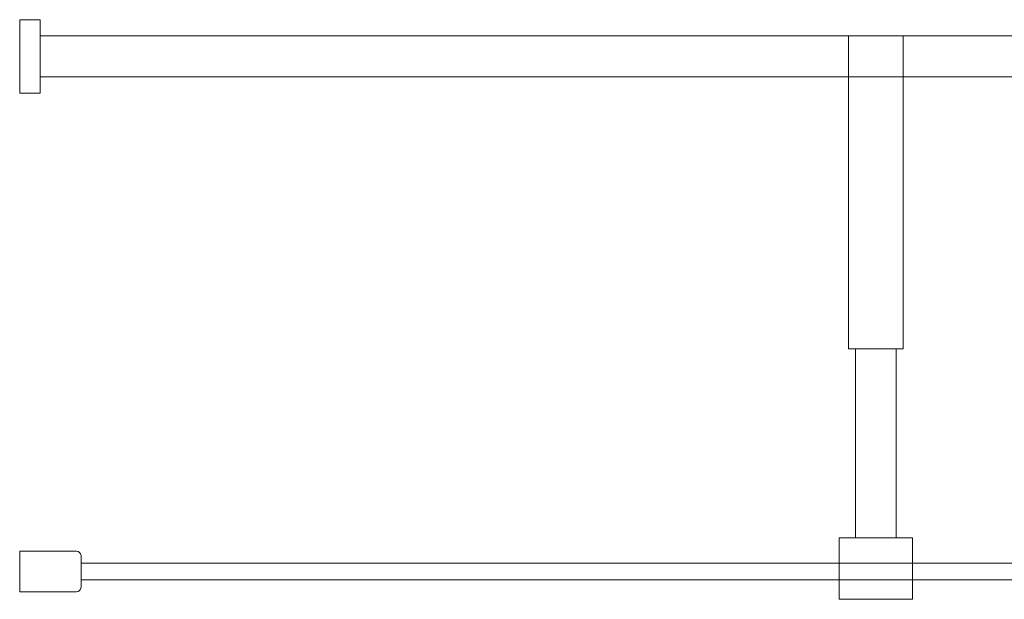
# Model space of a CAD drawing. Extents: x -521 to 705, y -501 to 400.
# Drawn here: x -521 to -39, y -490 to -206 of the extents above; entities that cross this region are included whole.
import ezdxf

# ---------------------------------------------------------------- set-up
doc = ezdxf.new("R2010")
doc.units = 0
doc.header["$LTSCALE"] = 500
doc.header["$MEASUREMENT"] = 0
doc.layers.add('BESCO_ELEM_METALOWE_CHROM', color=7, linetype='Continuous')
doc.layers.add('BESCO_SZKLO', color=7, linetype='Continuous')

msp = doc.modelspace()

# ---------------------------------------------------------------- linework, layer by layer
at = {"layer": 'BESCO_ELEM_METALOWE_CHROM', "lineweight": 0}
for points, invisible_edges in [([(-511, -206.2, 992.61), (-511, -206.2, 975.21), (-521, -206.2, 975.21), (-521, -206.2, 992.61)], 1), ([(-521, -242.05, 975.21), (-521, -242.05, 992.61), (-521, -206.2, 992.61), (-521, -206.2, 975.21)], 4), ([(-511, -242.05, 992.61), (-511, -206.2, 992.61), (-521, -206.2, 992.61), (-521, -242.05, 992.61)], 15), ([(-511, -206.2, 975.21), (-511, -242.05, 975.21), (-521, -242.05, 975.21), (-521, -206.2, 975.21)], 15), ([(-511, -214.12, 977.87), (-511, -234.12, 977.87), (-511, -242.05, 975.21), (-511, -206.2, 975.21)], 1), ([(-511, -234.12, 989.94), (-511, -214.12, 989.94), (-511, -206.2, 992.61), (-511, -242.05, 992.61)], 1), ([(-511, -214.12, 989.94), (-511, -214.12, 977.87), (-511, -206.2, 975.21), (-511, -206.2, 992.61)], 11), ([(-511, -214.12, 977.87), (675, -214.12, 977.87), (675, -234.12, 977.87), (-511, -234.12, 977.87)], 5), ([(675, -214.12, 989.94), (-511, -214.12, 989.94), (-511, -234.12, 989.94), (675, -234.12, 989.94)], 5), ([(-115.43, -367.08, 992.43), (-88.78, -367.08, 992.43), (-88.78, -214.12, 992.43), (-115.43, -214.12, 992.43)], 8), ([(-88.78, -367.08, 975.38), (-115.43, -367.08, 975.38), (-115.43, -214.12, 975.38), (-88.78, -214.12, 975.38)], 3), ([(-112.11, -214.12, 989.94), (-112.11, -214.12, 977.87), (-115.43, -214.12, 975.38), (-115.43, -214.12, 992.43)], 14), ([(-112.11, -214.12, 977.87), (-92.11, -214.12, 977.87), (-88.78, -214.12, 975.38), (-115.43, -214.12, 975.38)], 14), ([(-92.11, -214.12, 989.94), (-112.11, -214.12, 989.94), (-115.43, -214.12, 992.43), (-88.78, -214.12, 992.43)], 14), ([(-92.11, -214.12, 977.87), (-92.11, -214.12, 989.94), (-88.78, -214.12, 992.43), (-88.78, -214.12, 975.38)], 14), ([(-88.78, -367.08, 992.43), (-88.78, -367.08, 975.38), (-88.78, -214.12, 975.38), (-88.78, -214.12, 992.43)], 10), ([(-511, -234.12, 977.87), (-511, -234.12, 989.94), (-511, -242.05, 992.61), (-511, -242.05, 975.21)], 11), ([(-511, -242.05, 975.21), (-511, -242.05, 992.61), (-521, -242.05, 992.61), (-521, -242.05, 975.21)], 5), ([(-92.11, -367.08, 977.87), (-112.11, -367.08, 977.87), (-115.43, -367.08, 975.38), (-88.78, -367.08, 975.38)], 1), ([(-112.11, -367.08, 989.94), (-92.11, -367.08, 989.94), (-88.78, -367.08, 992.43), (-115.43, -367.08, 992.43)], 5), ([(-112.11, -367.08, 977.87), (-112.11, -367.08, 989.94), (-115.43, -367.08, 992.43), (-115.43, -367.08, 975.38)], 15), ([(-112.11, -459.59, 977.87), (-112.11, -459.59, 989.94), (-112.11, -367.08, 989.94), (-112.11, -367.08, 977.87)], 1), ([(-92.11, -367.08, 977.87), (-92.11, -459.59, 977.87), (-112.11, -459.59, 977.87), (-112.11, -367.08, 977.87)], 5), ([(-92.11, -459.59, 989.94), (-92.11, -367.08, 989.94), (-112.11, -367.08, 989.94), (-112.11, -459.59, 989.94)], 5), ([(-92.11, -367.08, 977.87), (-92.11, -367.08, 989.94), (-92.11, -459.59, 989.94), (-92.11, -459.59, 977.87)], 1), ([(-92.11, -367.08, 989.94), (-92.11, -367.08, 977.87), (-88.78, -367.08, 975.38), (-88.78, -367.08, 992.43)], 15), ([(-112.11, -459.59, 977.87), (-92.11, -459.59, 977.87), (-84.18, -459.59, 975), (-120.03, -459.59, 975)], 5), ([(-112.11, -459.59, 989.94), (-112.11, -459.59, 977.87), (-120.03, -459.59, 975), (-120.03, -459.59, 992.61)], 3), ([(-92.11, -459.59, 989.94), (-112.11, -459.59, 989.94), (-120.03, -459.59, 992.61), (-84.18, -459.59, 992.61)], 11), ([(-120.03, -459.59, 975), (-84.18, -459.59, 975), (-84.18, -459.59, 960), (-120.03, -459.59, 960)], 3), ([(-120.03, -459.59, 992.61), (-120.03, -459.59, 975), (-120.03, -472, 975), (-120.03, -472, 992.61)], 7), ([(-84.18, -459.59, 992.61), (-120.03, -459.59, 992.61), (-120.03, -472, 992.61), (-84.18, -472, 992.61)], 15), ([(-120.03, -459.59, 960), (-84.18, -459.59, 960), (-84.18, -472, 960), (-120.03, -472, 960)], 3), ([(-120.03, -472, 975), (-120.03, -459.59, 975), (-120.03, -459.59, 960), (-120.03, -472, 960)], 15), ([(-92.11, -459.59, 977.87), (-92.11, -459.59, 989.94), (-84.18, -459.59, 992.61), (-84.18, -459.59, 975)], 9), ([(-84.18, -459.59, 975), (-84.18, -472, 975), (-84.18, -472, 960), (-84.18, -459.59, 960)], 1), ([(-84.18, -459.59, 975), (-84.18, -459.59, 992.61), (-84.18, -472, 992.61), (-84.18, -472, 975)], 13), ([(-521, -466, 975), (-492.39, -466.17, 975), (-493.26, -466, 975), (-521, -466, 975)], 9), ([(-493.26, -486, 975), (-521, -466, 975), (-521, -486, 975), (-493.26, -486, 975)], 13), ([(-493.26, -486, 975), (-492.39, -466.17, 975), (-521, -466, 975), (-493.26, -486, 975)], 15), ([(-521, -486, -975), (-521, -486, 975), (-521, -466, 975), (-521, -466, -975)], 3), ([(-521, -466, -975), (-521, -466, 975), (-493.26, -466, 975), (-493.26, -466, -975)], 7), ([(-493.26, -466, -975), (-521, -486, -975), (-521, -466, -975), (-493.26, -466, -975)], 15), ([(-491.66, -466.66, -975), (-521, -486, -975), (-493.26, -466, -975), (-491.66, -466.66, -975)], 15), ([(-521, -486, -975), (-491.66, -466.66, -975), (-491.17, -484.61, -975), (-521, -486, -975)], 15), ([(-493.26, -466, -975), (-493.26, -466, 975), (-492.39, -466.17, 975), (-492.39, -466.17, -975)], 7), ([(-491.66, -466.66, -975), (-493.26, -466, -975), (-492.39, -466.17, -975), (-491.66, -466.66, -975)], 15), ([(-491, -483.74, 975), (-492.39, -466.17, 975), (-493.26, -486, 975), (-491, -483.74, 975)], 15), ([(-492.39, -466.17, 975), (-491.17, -467.39, 975), (-491.66, -466.66, 975), (-492.39, -466.17, 975)], 9), ([(-492.39, -466.17, 975), (-491, -483.74, 975), (-491.17, -467.39, 975), (-492.39, -466.17, 975)], 15), ([(-492.39, -466.17, -975), (-492.39, -466.17, 975), (-491.66, -466.66, 975), (-491.66, -466.66, -975)], 3), ([(-491.66, -466.66, -975), (-491.66, -466.66, 975), (-491.17, -467.39, 975), (-491.17, -467.39, -975)], 7), ([(-491, -468.26, -975), (-491.66, -466.66, -975), (-491.17, -467.39, -975), (-491, -468.26, -975)], 15), ([(-491.17, -484.61, -975), (-491.66, -466.66, -975), (-491, -468.26, -975), (-491.17, -484.61, -975)], 15), ([(-491.17, -467.39, 975), (-491, -483.74, 975), (-491, -468.26, 975), (-491.17, -467.39, 975)], 9), ([(-491.17, -467.39, -975), (-491.17, -467.39, 975), (-491, -468.26, 975), (-491, -468.26, -975)], 7), ([(-491.17, -484.61, -975), (-491, -468.26, -975), (-491, -483.74, -975), (-491.17, -484.61, -975)], 15), ([(-491, -483.74, 975), (-491, -483.74, -975), (-491, -468.26, -975), (-491, -468.26, 975)], 13), ([(-120.03, -472, 992.61), (-120.03, -472, 975), (-120.03, -480, 975), (-120.03, -480, 992.61)], 5), ([(-84.18, -472, 992.61), (-120.03, -472, 992.61), (-120.03, -480, 992.61), (-84.18, -480, 992.61)], 15), ([(-120.03, -472, 975), (-120.03, -472, 960), (-84.18, -472, 960), (-84.18, -472, 975)], 6), ([(-84.18, -480, 975), (-120.03, -480, 975), (-120.03, -472, 975), (-84.18, -472, 975)], 14), ([(-84.18, -472, 975), (-84.18, -472, 992.61), (-84.18, -480, 992.61), (-84.18, -480, 975)], 5), ([(-84.18, -480, 992.61), (-120.03, -480, 992.61), (-120.03, -489.59, 992.61), (-84.18, -489.59, 992.61)], 1), ([(-120.03, -480, 992.61), (-120.03, -480, 975), (-120.03, -489.59, 975), (-120.03, -489.59, 992.61)], 15), ([(-120.03, -480, 960), (-84.18, -480, 960), (-84.18, -489.59, 960), (-120.03, -489.59, 960)], 2), ([(-84.18, -480, 975), (-84.18, -480, 960), (-120.03, -480, 960), (-120.03, -480, 975)], 11), ([(-120.03, -489.59, 975), (-120.03, -480, 975), (-120.03, -480, 960), (-120.03, -489.59, 960)], 7), ([(-84.18, -480, 975), (-84.18, -480, 992.61), (-84.18, -489.59, 992.61), (-84.18, -489.59, 975)], 15), ([(-84.18, -480, 975), (-84.18, -489.59, 975), (-84.18, -489.59, 960), (-84.18, -480, 960)], 1), ([(-521, -486, -975), (-491.17, -484.61, -975), (-492.39, -485.83, -975), (-521, -486, -975)], 15), ([(-521, -486, -975), (-492.39, -485.83, -975), (-493.26, -486, -975), (-521, -486, -975)], 15), ([(-493.26, -486, -975), (-493.26, -486, 975), (-521, -486, 975), (-521, -486, -975)], 1), ([(-491, -483.74, 975), (-493.26, -486, 975), (-491.66, -485.34, 975), (-491, -483.74, 975)], 15), ([(-491.66, -485.34, 975), (-493.26, -486, 975), (-492.39, -485.83, 975), (-491.66, -485.34, 975)], 9), ([(-492.39, -485.83, -975), (-492.39, -485.83, 975), (-493.26, -486, 975), (-493.26, -486, -975)], 7), ([(-492.39, -485.83, -975), (-491.17, -484.61, -975), (-491.66, -485.34, -975), (-492.39, -485.83, -975)], 15), ([(-491.66, -485.34, -975), (-491.66, -485.34, 975), (-492.39, -485.83, 975), (-492.39, -485.83, -975)], 7), ([(-491, -483.74, 975), (-491.66, -485.34, 975), (-491.17, -484.61, 975), (-491, -483.74, 975)], 9), ([(-491.17, -484.61, -975), (-491.17, -484.61, 975), (-491.66, -485.34, 975), (-491.66, -485.34, -975)], 3), ([(-491, -483.74, -975), (-491, -483.74, 975), (-491.17, -484.61, 975), (-491.17, -484.61, -975)], 7), ([(-84.18, -489.59, 975), (-84.18, -489.59, 992.61), (-120.03, -489.59, 992.61), (-120.03, -489.59, 975)], 10), ([(-84.18, -489.59, 975), (-120.03, -489.59, 975), (-120.03, -489.59, 960), (-84.18, -489.59, 960)], 15)]:
    msp.add_3dface(points, dxfattribs=dict(at, invisible_edges=invisible_edges))
for points in [[(-511, -214.12, 977.87), (-511, -214.12, 989.94), (675, -214.12, 989.94), (675, -214.12, 977.87)], [(-115.43, -367.08, 975.38), (-115.43, -367.08, 992.43), (-115.43, -214.12, 992.43), (-115.43, -214.12, 975.38)], [(675, -234.12, 977.87), (675, -234.12, 989.94), (-511, -234.12, 989.94), (-511, -234.12, 977.87)]]:
    msp.add_3dface(points, dxfattribs=at)
at = {"layer": 'BESCO_SZKLO', "lineweight": 0}
for points in [[(-491, -472, -975), (-491, -472, 975), (79, -472, 975), (79, -472, -975)], [(79, -480, -975), (79, -480, 975), (-491, -480, 975), (-491, -480, -975)]]:
    msp.add_3dface(points, dxfattribs=at)
for points, invisible_edges in [([(79, -480, 975), (79, -472, 975), (-491, -472, 975), (-491, -480, 975)], 10), ([(-491, -472, -975), (-491, -480, -975), (-491, -480, 975), (-491, -472, 975)], 14), ([(-491, -472, -975), (79, -472, -975), (79, -480, -975), (-491, -480, -975)], 15)]:
    msp.add_3dface(points, dxfattribs=dict(at, invisible_edges=invisible_edges))

doc.saveas('drawing.dxf')
